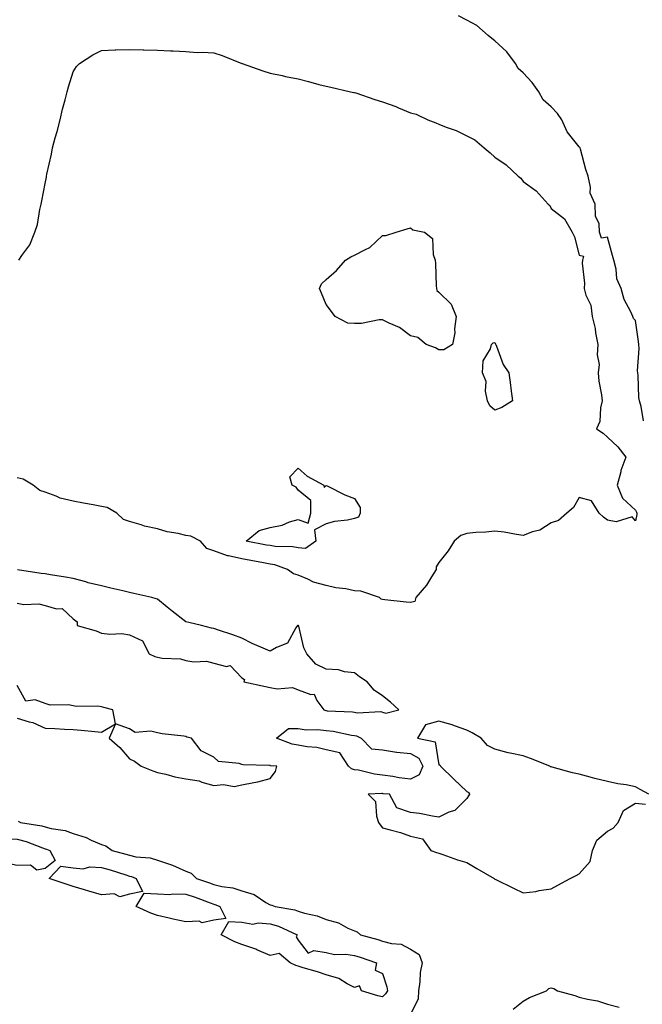
# Model space of a CAD drawing. Units: inches. Extents: x 965843 to 968483, y 7250378 to 7253018.
# Drawn here: x 966809 to 967030, y 7252157 to 7252508 of the extents above; entities that cross this region are included whole.
import ezdxf

# ---------------------------------------------------------------- set-up
doc = ezdxf.new("R2010")
doc.units = ezdxf.units.IN
doc.header["$MEASUREMENT"] = 0
doc.layers.add('Contour_96587250', color=7, linetype='Continuous', true_color=0xd32c60)

msp = doc.modelspace()

# ---------------------------------------------------------------- linework, layer by layer
at = {"layer": 'Contour_96587250'}
for points in [[(967030.93, 7252364.8, 3154), (967030.04, 7252369.93, 3154), (967029.49, 7252371.92, 3154), (967029.26, 7252373.13, 3154), (967029, 7252380.97, 3154), (967028.86, 7252381.92, 3154), (967028.78, 7252382.65, 3154), (967029.4, 7252390.57, 3154), (967029.29, 7252391.92, 3154), (967029.15, 7252393.02, 3154), (967028.05, 7252400.52, 3154), (967027.3, 7252401.17, 3154), (967027.09, 7252401.92, 3154), (967026.42, 7252403.55, 3154), (967024.05, 7252407.92, 3154), (967022.95, 7252411.92, 3154), (967021.45, 7252415.32, 3154), (967021.18, 7252418.79, 3154), (967020.36, 7252421.92, 3154), (967019.82, 7252423.69, 3154), (967018.05, 7252430.12, 3154), (967015.97, 7252429.84, 3154), (967015.29, 7252431.92, 3154), (967015.07, 7252434.9, 3154), (967013.79, 7252437.66, 3154), (967013.67, 7252441.92, 3154), (967011.95, 7252445.82, 3154), (967012.08, 7252447.89, 3154), (967011.22, 7252451.92, 3154), (967010.33, 7252454.2, 3154), (967008.48, 7252461.49, 3154), (967008.34, 7252461.92, 3154), (967008.25, 7252462.12, 3154), (967008.05, 7252462.35, 3154), (967003.73, 7252467.6, 3154), (967001.89, 7252471.92, 3154), (967000.32, 7252474.19, 3154), (966998.05, 7252476.5, 3154), (966995.18, 7252479.05, 3154), (966993.67, 7252481.92, 3154), (966991.34, 7252485.21, 3154), (966988.05, 7252488.58, 3154), (966986.31, 7252490.18, 3154), (966985.38, 7252491.92, 3154), (966982.26, 7252496.13, 3154), (966978.05, 7252500.02, 3154), (966976.93, 7252500.8, 3154), (966975.68, 7252501.92, 3154), (966971.58, 7252505.45, 3154), (966968.05, 7252507.34, 3154), (966965.03, 7252508.9, 3154)], [(966808.64, 7252421.92, 3154), (966809.73, 7252423.6, 3154), (966812.52, 7252427.45, 3154), (966814.4, 7252431.92, 3154), (966815.27, 7252434.7, 3154), (966816.17, 7252440.05, 3154), (966816.64, 7252441.92, 3154), (966816.9, 7252443.07, 3154), (966818.05, 7252449.21, 3154), (966818.46, 7252451.51, 3154), (966818.53, 7252451.92, 3154), (966818.65, 7252452.52, 3154), (966820.24, 7252459.73, 3154), (966820.67, 7252461.92, 3154), (966821.62, 7252465.49, 3154), (966822.26, 7252467.71, 3154), (966823.34, 7252471.92, 3154), (966824.21, 7252475.76, 3154), (966825.17, 7252479.04, 3154), (966825.89, 7252481.92, 3154), (966826.35, 7252483.62, 3154), (966828.05, 7252488.97, 3154), (966829.14, 7252490.83, 3154), (966830.3, 7252491.92, 3154), (966834.99, 7252494.98, 3154), (966838.05, 7252496.55, 3154), (966842.89, 7252496.76, 3154), (966843.18, 7252496.79, 3154), (966848.05, 7252496.99, 3154), (966852.93, 7252496.8, 3154), (966853.16, 7252496.81, 3154), (966858.05, 7252496.65, 3154), (966862.62, 7252496.49, 3154), (966863.56, 7252496.41, 3154), (966868.05, 7252496.25, 3154), (966872.05, 7252495.92, 3154), (966873.98, 7252495.99, 3154), (966878.05, 7252495.72, 3154), (966880.98, 7252494.85, 3154), (966888.03, 7252491.94, 3154), (966888.09, 7252491.92, 3154), (966895.43, 7252489.3, 3154), (966898.05, 7252488.56, 3154), (966902.3, 7252487.67, 3154), (966903.51, 7252487.38, 3154), (966908.05, 7252486.52, 3154), (966911.72, 7252485.59, 3154), (966915.45, 7252484.52, 3154), (966918.05, 7252483.83, 3154), (966919.61, 7252483.48, 3154), (966926.66, 7252481.92, 3154), (966927.79, 7252481.66, 3154), (966928.05, 7252481.62, 3154), (966928.5, 7252481.47, 3154), (966935.29, 7252479.16, 3154), (966938.05, 7252478.27, 3154), (966942.79, 7252476.66, 3154), (966943.77, 7252476.2, 3154), (966948.05, 7252474.45, 3154), (966950.01, 7252473.88, 3154), (966954.19, 7252471.92, 3154), (966956.99, 7252470.86, 3154), (966958.05, 7252470.34, 3154), (966960.68, 7252469.29, 3154), (966964.3, 7252468.17, 3154), (966968.05, 7252466.21, 3154), (966970.87, 7252464.74, 3154), (966974.24, 7252461.92, 3154), (966976.32, 7252460.19, 3154), (966978.05, 7252458.66, 3154), (966982.08, 7252455.95, 3154), (966986.29, 7252451.92, 3154), (966987.24, 7252451.11, 3154), (966988.05, 7252450.01, 3154), (966992.72, 7252446.59, 3154), (966997.01, 7252441.92, 3154), (966997.52, 7252441.39, 3154), (966998.05, 7252440.39, 3154), (967002.83, 7252436.7, 3154), (967005.5, 7252431.92, 3154), (967006.37, 7252430.24, 3154), (967008.05, 7252423.72, 3154), (967009.51, 7252423.38, 3154), (967009.17, 7252421.92, 3154), (967009.12, 7252420.85, 3154), (967009.9, 7252413.77, 3154), (967009.83, 7252411.92, 3154), (967010.42, 7252409.55, 3154), (967012.11, 7252405.98, 3154), (967012.68, 7252401.92, 3154), (967013.73, 7252397.6, 3154), (967013.85, 7252396.12, 3154), (967014.65, 7252391.92, 3154), (967014.42, 7252388.29, 3154), (967015.15, 7252384.82, 3154), (967014.77, 7252381.92, 3154), (967015.01, 7252378.88, 3154), (967015.96, 7252374.01, 3154), (967016.17, 7252371.92, 3154), (967015.57, 7252369.44, 3154), (967015.35, 7252364.62, 3154), (967014.23, 7252361.92, 3154), (967016.54, 7252360.41, 3154), (967018.05, 7252359.01, 3154), (967021.73, 7252355.6, 3154), (967024.58, 7252351.92, 3154), (967022.89, 7252347.08, 3154), (967022.83, 7252346.7, 3154), (967021.53, 7252341.92, 3154), (967023.4, 7252337.27, 3154), (967028.05, 7252333.03, 3154), (967028.46, 7252332.33, 3154), (967028.52, 7252331.92, 3154), (967028.48, 7252331.49, 3154), (967028.05, 7252329.2, 3154), (967026.82, 7252330.69, 3154), (967021.15, 7252328.82, 3154), (967018.05, 7252329.49, 3154), (967016.68, 7252330.55, 3154), (967015.07, 7252331.92, 3154), (967012.41, 7252336.28, 3154), (967008.05, 7252337.49, 3154), (967006.04, 7252333.93, 3154), (967003.67, 7252331.92, 3154), (967000.64, 7252329.33, 3154), (966998.05, 7252328.5, 3154), (966994.06, 7252325.91, 3154), (966991.44, 7252325.31, 3154), (966988.05, 7252324, 3154), (966985.66, 7252324.31, 3154), (966981.36, 7252325.23, 3154), (966978.05, 7252325.59, 3154), (966974.81, 7252325.16, 3154), (966971.19, 7252325.06, 3154), (966968.05, 7252324.71, 3154), (966965.94, 7252324.03, 3154), (966963.49, 7252321.92, 3154), (966961.44, 7252318.53, 3154), (966958.05, 7252314.35, 3154), (966957.15, 7252312.82, 3154), (966957.09, 7252311.92, 3154), (966955.42, 7252309.29, 3154), (966953.68, 7252306.29, 3154), (966949.92, 7252301.92, 3154), (966949.51, 7252300.46, 3154), (966948.05, 7252300.11, 3154), (966946.45, 7252300.32, 3154), (966938.88, 7252301.09, 3154), (966938.05, 7252301.2, 3154), (966937.51, 7252301.38, 3154), (966936.93, 7252301.92, 3154), (966930.29, 7252304.16, 3154), (966928.05, 7252304.36, 3154), (966925, 7252304.97, 3154), (966921.48, 7252305.35, 3154), (966918.05, 7252306.19, 3154), (966913.55, 7252307.42, 3154), (966911.47, 7252308.5, 3154), (966908.05, 7252309.89, 3154), (966906.43, 7252310.3, 3154), (966904.19, 7252311.92, 3154), (966899.69, 7252313.56, 3154), (966898.05, 7252313.82, 3154), (966895.72, 7252314.25, 3154), (966891.22, 7252315.09, 3154), (966888.05, 7252315.67, 3154), (966883.22, 7252316.75, 3154), (966882.89, 7252316.76, 3154), (966878.05, 7252318.54, 3154), (966875.55, 7252319.42, 3154), (966873.3, 7252321.92, 3154), (966869.89, 7252323.76, 3154), (966868.05, 7252324.01, 3154), (966865.29, 7252324.68, 3154), (966861.47, 7252325.34, 3154), (966858.05, 7252326.35, 3154), (966853.39, 7252327.26, 3154), (966852.2, 7252327.77, 3154), (966848.05, 7252328.97, 3154), (966845.87, 7252329.74, 3154), (966843.56, 7252331.92, 3154), (966840.08, 7252333.95, 3154), (966838.05, 7252334.29, 3154), (966835.1, 7252334.87, 3154), (966831.63, 7252335.5, 3154), (966828.05, 7252336.23, 3154), (966823.42, 7252337.29, 3154), (966821.93, 7252338.04, 3154), (966818.05, 7252339.44, 3154), (966816.14, 7252340.01, 3154), (966813.75, 7252341.92, 3154), (966810.16, 7252344.03, 3154), (966808.05, 7252344.47, 3154)], [(966808.05, 7252299.89, 3155), (966810.5, 7252299.47, 3155), (966815.8, 7252299.67, 3155), (966818.05, 7252299.04, 3155), (966822.12, 7252297.85, 3155), (966824.13, 7252298, 3155), (966828.05, 7252294.32, 3155), (966829.42, 7252293.29, 3155), (966829.45, 7252291.92, 3155), (966836.18, 7252290.05, 3155), (966838.05, 7252289.21, 3155), (966841.09, 7252288.88, 3155), (966845.27, 7252289.14, 3155), (966848.05, 7252288.68, 3155), (966852.69, 7252286.56, 3155), (966855.07, 7252281.92, 3155), (966857.01, 7252280.88, 3155), (966858.05, 7252280.67, 3155), (966859.61, 7252280.36, 3155), (966866.2, 7252280.07, 3155), (966868.05, 7252279.52, 3155), (966870.95, 7252279.02, 3155), (966875.45, 7252279.32, 3155), (966878.05, 7252278.51, 3155), (966882.55, 7252277.42, 3155), (966883.84, 7252277.71, 3155), (966888.05, 7252273.36, 3155), (966888.9, 7252272.77, 3155), (966888.73, 7252271.92, 3155), (966896.42, 7252270.29, 3155), (966898.05, 7252269.94, 3155), (966900.52, 7252269.45, 3155), (966906, 7252269.87, 3155), (966908.05, 7252269.05, 3155), (966912.53, 7252267.44, 3155), (966913.7, 7252267.57, 3155), (966914.67, 7252265.3, 3155), (966917.16, 7252261.92, 3155), (966917.84, 7252261.71, 3155), (966918.05, 7252261.68, 3155), (966918.32, 7252261.65, 3155), (966927.34, 7252261.21, 3155), (966928.05, 7252261.1, 3155), (966929.03, 7252260.94, 3155), (966937.47, 7252261.34, 3155), (966938.05, 7252261.18, 3155), (966939.21, 7252260.76, 3155), (966943.81, 7252261.92, 3155), (966940.84, 7252264.71, 3155), (966938.05, 7252267, 3155), (966935.11, 7252268.98, 3155), (966932.62, 7252271.92, 3155), (966929.88, 7252273.75, 3155), (966928.05, 7252275.14, 3155), (966924.51, 7252275.46, 3155), (966922.37, 7252276.24, 3155), (966918.05, 7252276.46, 3155), (966914.32, 7252278.19, 3155), (966911.17, 7252281.92, 3155), (966910.11, 7252283.98, 3155), (966908.26, 7252291.71, 3155), (966908.18, 7252291.92, 3155), (966908.12, 7252291.99, 3155), (966908.05, 7252292.05, 3155), (966907.95, 7252292.02, 3155), (966907.83, 7252291.92, 3155), (966907.26, 7252291.13, 3155), (966904.27, 7252285.7, 3155), (966900.3, 7252284.17, 3155), (966898.05, 7252282.84, 3155), (966896.37, 7252283.6, 3155), (966891.73, 7252285.6, 3155), (966888.05, 7252287.48, 3155), (966884.78, 7252288.65, 3155), (966879.68, 7252290.29, 3155), (966878.05, 7252290.85, 3155), (966877.18, 7252291.05, 3155), (966873.6, 7252291.92, 3155), (966869.15, 7252293.02, 3155), (966868.05, 7252293.32, 3155), (966863.2, 7252297.07, 3155), (966861.45, 7252298.52, 3155), (966858.05, 7252301.32, 3155), (966857.57, 7252301.44, 3155), (966856.01, 7252301.92, 3155), (966849.54, 7252303.41, 3155), (966848.05, 7252303.75, 3155), (966845.66, 7252304.31, 3155), (966841.39, 7252305.26, 3155), (966838.05, 7252306.09, 3155), (966833.32, 7252307.19, 3155), (966832.5, 7252307.47, 3155), (966828.05, 7252308.68, 3155), (966825.26, 7252309.13, 3155), (966819.94, 7252310.03, 3155), (966818.05, 7252310.33, 3155), (966816.66, 7252310.53, 3155), (966808.22, 7252311.75, 3155)], [(966808.05, 7252258.95, 3155), (966812.28, 7252257.69, 3155), (966813.61, 7252257.48, 3155), (966818.05, 7252255.47, 3155), (966821.47, 7252255.34, 3155), (966824.85, 7252255.12, 3155), (966828.05, 7252254.97, 3155), (966830.83, 7252254.7, 3155), (966835.72, 7252254.25, 3155), (966838.05, 7252254.03, 3155), (966843.05, 7252256.92, 3155), (966840.77, 7252251.92, 3155), (966844.65, 7252248.52, 3155), (966848.05, 7252244.51, 3155), (966849.82, 7252243.69, 3155), (966852.19, 7252241.92, 3155), (966856.38, 7252240.25, 3155), (966858.05, 7252239.68, 3155), (966860.94, 7252239.03, 3155), (966864.22, 7252238.09, 3155), (966868.05, 7252237.37, 3155), (966872.85, 7252236.72, 3155), (966873.73, 7252236.24, 3155), (966878.05, 7252234.99, 3155), (966881.49, 7252235.36, 3155), (966885.32, 7252234.65, 3155), (966888.05, 7252235.25, 3155), (966892.25, 7252236.12, 3155), (966893.64, 7252236.33, 3155), (966898.05, 7252237.48, 3155), (966900, 7252239.97, 3155), (966900.4, 7252241.92, 3155), (966898.2, 7252242.07, 3155), (966898.05, 7252242.12, 3155), (966897.8, 7252242.17, 3155), (966888.48, 7252242.35, 3155), (966888.05, 7252242.55, 3155), (966887.05, 7252242.92, 3155), (966879.73, 7252243.6, 3155), (966878.05, 7252245.08, 3155), (966873.49, 7252247.36, 3155), (966870.1, 7252251.92, 3155), (966868.42, 7252252.29, 3155), (966868.05, 7252252.47, 3155), (966867.41, 7252252.56, 3155), (966859.6, 7252253.47, 3155), (966858.05, 7252253.73, 3155), (966855.63, 7252254.34, 3155), (966850.04, 7252253.91, 3155), (966848.05, 7252255.23, 3155), (966843.05, 7252256.92, 3155), (966842.14, 7252261.92, 3155), (966838.96, 7252262.83, 3155), (966838.05, 7252263.03, 3155), (966836.76, 7252263.21, 3155), (966829.22, 7252263.09, 3155), (966828.05, 7252263.33, 3155), (966826.28, 7252263.69, 3155), (966819.78, 7252263.65, 3155), (966818.05, 7252264.27, 3155), (966814.51, 7252265.46, 3155), (966811.17, 7252265.04, 3155), (966808.05, 7252270.64, 3155)], [(967032.74, 7252231.92, 3155), (967029.76, 7252233.63, 3155), (967028.05, 7252234.59, 3155), (967024.73, 7252235.24, 3155), (967021.78, 7252235.65, 3155), (967018.05, 7252236.51, 3155), (967013.6, 7252237.47, 3155), (967011.92, 7252238.05, 3155), (967008.05, 7252239.08, 3155), (967005.69, 7252239.56, 3155), (966998.41, 7252241.56, 3155), (966998.05, 7252241.64, 3155), (966997.86, 7252241.73, 3155), (966997.57, 7252241.92, 3155), (966990.75, 7252244.62, 3155), (966988.05, 7252245.57, 3155), (966983.42, 7252246.55, 3155), (966982.74, 7252246.61, 3155), (966978.05, 7252248.01, 3155), (966975.34, 7252249.21, 3155), (966973.16, 7252251.92, 3155), (966969.91, 7252253.78, 3155), (966968.05, 7252254.73, 3155), (966963.7, 7252256.27, 3155), (966962.8, 7252256.67, 3155), (966958.05, 7252257.94, 3155), (966953.33, 7252256.64, 3155), (966950.48, 7252251.92, 3155), (966956.75, 7252250.62, 3155), (966958.05, 7252242.35, 3155), (966958.47, 7252242.34, 3155), (966958.72, 7252241.92, 3155), (966963.47, 7252237.34, 3155), (966968.05, 7252232.93, 3155), (966968.72, 7252232.59, 3155), (966968.97, 7252231.92, 3155), (966968.58, 7252231.39, 3155), (966968.05, 7252230.36, 3155), (966963.8, 7252226.17, 3155), (966961.62, 7252225.49, 3155), (966958.05, 7252223.76, 3155), (966955.86, 7252224.11, 3155), (966951.17, 7252225.04, 3155), (966948.05, 7252225.48, 3155), (966943.19, 7252227.06, 3155), (966940.48, 7252231.92, 3155), (966938.23, 7252232.1, 3155), (966938.05, 7252232.13, 3155), (966937.83, 7252232.14, 3155), (966932.94, 7252231.92, 3155), (966935.51, 7252229.38, 3155), (966935.88, 7252224.09, 3155), (966936.67, 7252221.92, 3155), (966937.18, 7252221.05, 3155), (966938.05, 7252220.02, 3155), (966940.76, 7252219.21, 3155), (966944.39, 7252218.26, 3155), (966948.05, 7252217.03, 3155), (966952.22, 7252216.09, 3155), (966955.21, 7252211.92, 3155), (966957.31, 7252211.18, 3155), (966958.05, 7252210.91, 3155), (966959.53, 7252210.44, 3155), (966964.76, 7252208.63, 3155), (966968.05, 7252207.64, 3155), (966971.64, 7252205.51, 3155), (966977.73, 7252201.92, 3155), (966977.93, 7252201.8, 3155), (966978.05, 7252201.73, 3155), (966978.4, 7252201.57, 3155), (966984.66, 7252198.53, 3155), (966988.05, 7252196.89, 3155), (966992.64, 7252197.33, 3155), (966993.8, 7252197.67, 3155), (966998.05, 7252198.27, 3155), (967000.43, 7252199.54, 3155), (967004.86, 7252201.92, 3155), (967006.94, 7252203.03, 3155), (967008.05, 7252203.65, 3155), (967011.92, 7252208.05, 3155), (967012.77, 7252211.92, 3155), (967014.35, 7252215.62, 3155), (967018.05, 7252218.74, 3155), (967020.16, 7252219.81, 3155), (967021.83, 7252221.92, 3155), (967023.82, 7252226.15, 3155), (967028.05, 7252228.8, 3155), (967031.59, 7252228.38, 3155)], [(966808.48, 7252222.35, 3154), (966809.31, 7252221.92, 3154), (966816.85, 7252220.72, 3154), (966818.05, 7252220.34, 3154), (966820.2, 7252219.77, 3154), (966825.11, 7252218.98, 3154), (966828.05, 7252217.93, 3154), (966832.63, 7252216.5, 3154), (966834.4, 7252215.57, 3154), (966838.05, 7252213.99, 3154), (966839.66, 7252213.53, 3154), (966841.85, 7252211.92, 3154), (966846.73, 7252210.6, 3154), (966848.05, 7252210.21, 3154), (966850.26, 7252209.71, 3154), (966855.44, 7252209.31, 3154), (966858.05, 7252208.45, 3154), (966862.95, 7252206.82, 3154), (966863.34, 7252206.63, 3154), (966868.05, 7252204.6, 3154), (966869.96, 7252203.83, 3154), (966871.9, 7252201.92, 3154), (966876.48, 7252200.35, 3154), (966878.05, 7252199.77, 3154), (966880.87, 7252199.1, 3154), (966884.79, 7252198.66, 3154), (966888.05, 7252197.55, 3154), (966892.36, 7252196.23, 3154), (966896.52, 7252193.45, 3154), (966898.05, 7252192.62, 3154), (966898.62, 7252192.49, 3154), (966899.84, 7252191.92, 3154), (966906.89, 7252190.76, 3154), (966908.05, 7252190.33, 3154), (966910.35, 7252189.62, 3154), (966914.74, 7252188.61, 3154), (966918.05, 7252187.3, 3154), (966922.34, 7252186.21, 3154), (966925.71, 7252184.26, 3154), (966928.05, 7252183.26, 3154), (966929.05, 7252182.92, 3154), (966930.18, 7252181.92, 3154), (966936.33, 7252180.2, 3154), (966938.05, 7252179.64, 3154), (966941.2, 7252178.77, 3154), (966944.7, 7252178.57, 3154), (966948.05, 7252176.8, 3154), (966951.05, 7252174.92, 3154), (966952.18, 7252171.92, 3154), (966951.45, 7252168.52, 3154), (966951.36, 7252165.23, 3154), (966950.84, 7252161.92, 3154), (966950.79, 7252159.18, 3154), (966948.05, 7252153.51, 3154)], [(966984.52, 7252155.45, 3154), (966988.05, 7252158.26, 3154), (966990.34, 7252159.63, 3154), (966996.41, 7252161.92, 3154), (966997.16, 7252162.81, 3154), (966998.05, 7252163.05, 3154), (966998.97, 7252162.84, 3154), (967000.33, 7252161.92, 3154), (967006.47, 7252160.34, 3154), (967008.05, 7252159.74, 3154), (967011, 7252158.97, 3154), (967014.53, 7252158.4, 3154), (967018.05, 7252157.21, 3154), (967022.26, 7252156.13, 3154)]]:
    msp.add_polyline3d(points, dxfattribs=at)
for points in [[(966958.05, 7252390.12, 3153), (966956.85, 7252390.72, 3153), (966953.56, 7252391.92, 3153), (966950.63, 7252394.5, 3153), (966948.05, 7252395.08, 3153), (966944.1, 7252397.97, 3153), (966940.43, 7252399.54, 3153), (966938.05, 7252400.75, 3153), (966936.88, 7252400.75, 3153), (966930.56, 7252399.41, 3153), (966928.05, 7252399.4, 3153), (966925.73, 7252399.6, 3153), (966921.23, 7252401.92, 3153), (966919.89, 7252403.76, 3153), (966918.05, 7252406.22, 3153), (966916.38, 7252410.25, 3153), (966915.63, 7252411.92, 3153), (966916.4, 7252413.57, 3153), (966918.05, 7252415.05, 3153), (966921.72, 7252418.25, 3153), (966924.84, 7252421.92, 3153), (966926.79, 7252423.18, 3153), (966928.05, 7252423.71, 3153), (966931.95, 7252425.82, 3153), (966933.5, 7252426.47, 3153), (966938.05, 7252430.71, 3153), (966939.19, 7252430.78, 3153), (966942.9, 7252431.92, 3153), (966946.82, 7252433.15, 3153), (966948.05, 7252433.44, 3153), (966948.89, 7252432.76, 3153), (966953, 7252431.92, 3153), (966955.78, 7252429.65, 3153), (966956.03, 7252423.94, 3153), (966956.79, 7252421.92, 3153), (966956.89, 7252420.76, 3153), (966957.17, 7252412.8, 3153), (966957.25, 7252411.92, 3153), (966957.36, 7252411.23, 3153), (966958.05, 7252410.59, 3153), (966962.42, 7252406.3, 3153), (966964.23, 7252401.92, 3153), (966963.67, 7252397.55, 3153), (966963.82, 7252396.15, 3153), (966962.92, 7252391.92, 3153), (966959.91, 7252390.06, 3153)], [(966978.05, 7252368.64, 3153), (966976.25, 7252370.12, 3153), (966975.36, 7252371.92, 3153), (966974.65, 7252375.32, 3153), (966974.96, 7252378.83, 3153), (966973.57, 7252381.92, 3153), (966973.84, 7252386.13, 3153), (966976.5, 7252390.37, 3153), (966976.8, 7252391.92, 3153), (966977.41, 7252392.56, 3153), (966978.05, 7252392.67, 3153), (966978.24, 7252392.11, 3153), (966978.34, 7252391.92, 3153), (966978.6, 7252391.37, 3153), (966981.01, 7252384.88, 3153), (966982.97, 7252381.92, 3153), (966983.58, 7252377.45, 3153), (966983.7, 7252376.27, 3153), (966984.24, 7252371.92, 3153), (966980.48, 7252369.49, 3153)], [(966908.05, 7252319.57, 3153), (966906.14, 7252320.01, 3153), (966899.89, 7252320.08, 3153), (966898.05, 7252320.38, 3153), (966896.74, 7252320.61, 3153), (966889.51, 7252321.92, 3153), (966894.21, 7252325.76, 3153), (966898.05, 7252326.83, 3153), (966902.3, 7252327.67, 3153), (966904.92, 7252328.8, 3153), (966908.05, 7252329.7, 3153), (966911.57, 7252328.4, 3153), (966912.51, 7252331.92, 3153), (966912.56, 7252336.43, 3153), (966908.05, 7252340.15, 3153), (966907.32, 7252341.19, 3153), (966905.94, 7252341.92, 3153), (966905.13, 7252344.84, 3153), (966908.05, 7252347.97, 3153), (966911.23, 7252345.1, 3153), (966917.18, 7252341.92, 3153), (966917.26, 7252341.13, 3153), (966918.05, 7252341.75, 3153), (966918.34, 7252341.63, 3153), (966924.6, 7252338.47, 3153), (966928.05, 7252337.22, 3153), (966930.06, 7252333.93, 3153), (966930.14, 7252331.92, 3153), (966929.48, 7252330.49, 3153), (966928.05, 7252330.01, 3153), (966925.62, 7252329.49, 3153), (966920.98, 7252328.99, 3153), (966918.05, 7252328.17, 3153), (966913.9, 7252326.07, 3153), (966914.35, 7252321.92, 3153), (966910.62, 7252319.35, 3153)], [(966948.05, 7252237.29, 3154), (966943.94, 7252237.81, 3154), (966941.74, 7252238.23, 3154), (966938.05, 7252238.75, 3154), (966935.15, 7252239.02, 3154), (966929.5, 7252240.47, 3154), (966928.05, 7252240.66, 3154), (966927.07, 7252240.94, 3154), (966925.97, 7252241.92, 3154), (966922.84, 7252246.71, 3154), (966918.05, 7252247.74, 3154), (966914.72, 7252248.59, 3154), (966911.19, 7252248.78, 3154), (966908.05, 7252249.35, 3154), (966905.9, 7252249.77, 3154), (966900.39, 7252251.92, 3154), (966904.64, 7252255.33, 3154), (966908.05, 7252255.28, 3154), (966910.92, 7252254.79, 3154), (966914.99, 7252254.98, 3154), (966918.05, 7252254.63, 3154), (966920.46, 7252254.33, 3154), (966927.01, 7252252.96, 3154), (966928.05, 7252252.81, 3154), (966928.81, 7252252.68, 3154), (966930.45, 7252251.92, 3154), (966934.16, 7252248.03, 3154), (966938.05, 7252247.77, 3154), (966942.97, 7252246.84, 3154), (966943.1, 7252246.87, 3154), (966948.05, 7252246.42, 3154), (966950.92, 7252244.79, 3154), (966952.44, 7252241.92, 3154), (966951.09, 7252238.88, 3154)], [(966818.05, 7252205.49, 3153), (966815.03, 7252204.94, 3153), (966812.81, 7252206.68, 3153), (966808.05, 7252206.58, 3153), (966803.68, 7252207.55, 3153), (966802.06, 7252207.91, 3153), (966798.05, 7252208.79, 3153), (966795.63, 7252209.5, 3153), (966790.34, 7252211.92, 3153), (966793.37, 7252216.6, 3153), (966798.05, 7252216.4, 3153), (966801.99, 7252215.86, 3153), (966803.74, 7252216.23, 3153), (966808.05, 7252215.91, 3153), (966811.25, 7252215.12, 3153), (966817.14, 7252212.83, 3153), (966818.05, 7252212.55, 3153), (966818.55, 7252212.42, 3153), (966819.64, 7252211.92, 3153), (966821.62, 7252208.35, 3153)], [(966848.05, 7252196.36, 3153), (966844.6, 7252195.37, 3153), (966842.56, 7252196.43, 3153), (966838.05, 7252196.14, 3153), (966833.57, 7252197.44, 3153), (966832.05, 7252197.92, 3153), (966828.05, 7252199.13, 3153), (966825.88, 7252199.75, 3153), (966819.51, 7252201.92, 3153), (966823.6, 7252206.37, 3153), (966828.05, 7252205.73, 3153), (966831.53, 7252205.4, 3153), (966833.89, 7252206.08, 3153), (966838.05, 7252205.88, 3153), (966841.14, 7252205.01, 3153), (966846.75, 7252203.22, 3153), (966848.05, 7252202.83, 3153), (966848.79, 7252202.66, 3153), (966850.42, 7252201.92, 3153), (966852.63, 7252197.34, 3153)], [(966878.05, 7252187.08, 3153), (966873.83, 7252186.14, 3153), (966872.84, 7252186.71, 3153), (966868.05, 7252186.5, 3153), (966863.57, 7252187.44, 3153), (966862.11, 7252187.86, 3153), (966858.05, 7252188.83, 3153), (966855.68, 7252189.55, 3153), (966850.37, 7252191.92, 3153), (966853.22, 7252196.75, 3153), (966858.05, 7252196.44, 3153), (966862.34, 7252196.21, 3153), (966863.43, 7252196.54, 3153), (966868.05, 7252196.41, 3153), (966871.37, 7252195.24, 3153), (966876.73, 7252193.24, 3153), (966878.05, 7252192.76, 3153), (966878.72, 7252192.59, 3153), (966880.22, 7252191.92, 3153), (966882.28, 7252187.69, 3153)], [(966938.05, 7252159.87, 3153), (966936.36, 7252160.23, 3153), (966930.52, 7252161.92, 3153), (966929.88, 7252163.75, 3153), (966928.05, 7252163.21, 3153), (966925.46, 7252164.51, 3153), (966922.52, 7252166.39, 3153), (966918.05, 7252167.66, 3153), (966914.89, 7252168.76, 3153), (966909.76, 7252170.21, 3153), (966908.05, 7252170.75, 3153), (966907.16, 7252171.03, 3153), (966905.18, 7252171.92, 3153), (966901.33, 7252175.2, 3153), (966898.05, 7252174.56, 3153), (966893.38, 7252176.59, 3153), (966892.93, 7252176.8, 3153), (966888.05, 7252178.49, 3153), (966885.54, 7252179.41, 3153), (966880.7, 7252181.92, 3153), (966883.34, 7252186.63, 3153), (966888.05, 7252186.42, 3153), (966891.88, 7252185.75, 3153), (966893.81, 7252186.16, 3153), (966898.05, 7252185.79, 3153), (966901.1, 7252184.97, 3153), (966907.72, 7252181.92, 3153), (966907.28, 7252181.15, 3153), (966908.05, 7252180.01, 3153), (966911.55, 7252175.42, 3153), (966913.63, 7252176.34, 3153), (966918.05, 7252175.56, 3153), (966920.99, 7252174.86, 3153), (966924.94, 7252175.03, 3153), (966928.05, 7252174.56, 3153), (966930.08, 7252173.95, 3153), (966935.9, 7252171.92, 3153), (966935.47, 7252169.34, 3153), (966938.05, 7252168.14, 3153), (966939.58, 7252163.45, 3153), (966939.78, 7252161.92, 3153), (966939.12, 7252160.85, 3153)]]:
    msp.add_polyline3d(points, close=True, dxfattribs=at)

doc.saveas('drawing.dxf')
